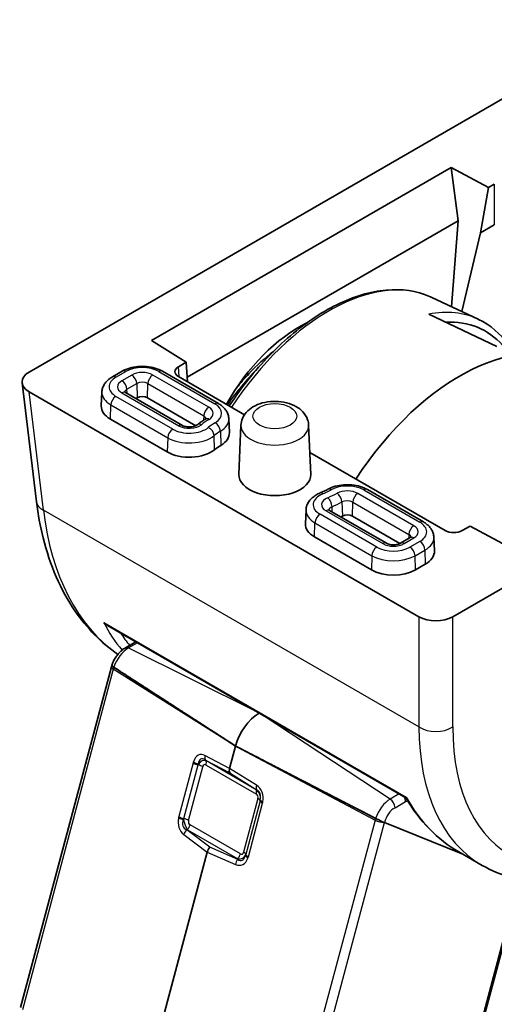
# Model space of a CAD drawing. Units: millimetres. Extents: x 58 to 7136, y 32 to 1437.
# Drawn here: x 1175 to 1195, y 451 to 492 of the extents above; entities that cross this region are included whole.
import ezdxf

# ---------------------------------------------------------------- set-up
doc = ezdxf.new("R2010")
doc.units = ezdxf.units.MM
doc.header["$LTSCALE"] = 4
doc.layers.add('Visible (ISO)', color=7, linetype='Continuous', lineweight=35)
doc.layers.add('Visible Narrow (ISO)', color=7, linetype='Continuous', lineweight=25)

msp = doc.modelspace()

# ---------------------------------------------------------------- linework, layer by layer
at = {"layer": 'Visible (ISO)'}
for p, q in [((1175.28, 477.6783), (1200.7393, 492.3772)), ((1180.3889, 478.9947), (1192.894, 486.2145)), ((1192.894, 486.2145), (1194.4545, 485.3765)), ((1192.894, 486.2145), (1193.1903, 483.9911)), ((1194.4545, 485.3765), (1194.1187, 483.4925)), ((1194.4545, 485.3765), (1194.692, 485.5136)), ((1193.1903, 483.9911), (1181.883, 477.4628)), ((1193.1903, 483.9911), (1192.9101, 480.4084)), ((1194.692, 483.8235), (1194.1187, 483.4925)), ((1194.1187, 483.4925), (1193.3323, 480.2106)), ((1218.417, 482.171), (1192.9577, 467.4721)), ((1192.0832, 480.7957), (1194.0246, 479.8863)), ((1191.9579, 480.1012), (1194.7956, 478.7496)), ((1192.891, 480.164), (1192.8907, 480.1611)), ((1193.3092, 480.1142), (1193.3082, 480.1097)), ((1181.8423, 478.0948), (1180.3889, 478.9947)), ((1181.5113, 477.9037), (1181.8423, 478.0948)), ((1181.8951, 477.2741), (1181.8423, 478.0948)), ((1179.1656, 477.7168), (1178.7554, 477.48)), ((1183.1796, 476.3689), (1180.845, 477.7168)), ((1174.9898, 477.2309), (1175.5906, 472.2709)), ((1184.2692, 475.9034), (1181.5113, 477.4957)), ((1191.5469, 467.4721), (1175.28, 476.8638)), ((1178.3203, 476.8487), (1178.2955, 476.2689)), ((1181.6765, 475.4567), (1179.3034, 476.8268)), ((1179.7932, 476.6097), (1179.7362, 476.5769)), ((1182.2361, 475.4443), (1180.2174, 476.6097)), ((1181.0489, 474.3496), (1178.6758, 475.7197)), ((1183.6147, 475.7376), (1183.6395, 475.1579)), ((1184.1231, 475.4683), (1184.0352, 473.4141)), ((1186.9464, 475.4683), (1187.0343, 473.4141)), ((1192.6414, 471.0697), (1186.9951, 474.3296)), ((1191.7345, 471.4298), (1189.3998, 472.7777)), ((1186.8366, 471.9318), (1186.8118, 471.352)), ((1190.1928, 470.5397), (1187.8198, 471.9098)), ((1190.7525, 470.5273), (1188.7723, 471.6706)), ((1193.679, 471.2608), (1193.3481, 471.0697)), ((1195.2377, 470.4217), (1193.679, 471.2608)), ((1189.5653, 469.4327), (1187.1922, 470.8028)), ((1191.1864, 470.7766), (1190.7762, 470.5397)), ((1192.1696, 470.7985), (1192.1944, 470.2188)), ((1191.814, 469.6695), (1191.4038, 469.4327)), ((1178.5499, 467.1143), (1190.9994, 459.9265)), ((1179.2978, 466.183), (1179.7304, 466.4327)), ((1174.9305, 451.186), (1178.7188, 465.3919)), ((1183.8958, 462.0835), (1183.648, 461.1543)), ((1193.3743, 457.5769), (1190.1071, 458.8934)), ((1190.1072, 458.8933), (1193.3743, 457.5769)), ((1182.7169, 457.6628), (1180.0395, 447.6227)), ((1194.1865, 457.108), (1193.2052, 457.6745)), ((1193.6698, 457.4578), (1193.6735, 457.4563)), ((1193.6735, 457.4563), (1193.6698, 457.4578)), ((1193.9424, 449.5817), (1195.6837, 456.1113))]:
    msp.add_line(p, q, dxfattribs=at)
for centre, major_axis, ratio, start_param, end_param in [((1187.3778, 473.03), (-2.6403, -6.9822), 0.6589399, 3.7574218, 4.4786425), ((1189.9402, 471.5785), (-4.3418, -7.8302), 0.551395, 2.9475952, 3.4680389), ((1189.7064, 471.7084), (4.4913, 8.0895), 0.5522399, 0.0360224, 0.0380166), ((1193.2422, 469.6776), (4.8, 8.3138), 0.5773503, 6.2337194, 7.7595488), ((1175.9923, 477.271), (-1.0049, 0), 0.5745477, 5.5002201, 7.0661505), ((1181.8655, 477.6997), (-0.5006, 0), 0.5766475, 5.4983961, 7.0679745), ((1180.0053, 476.4873), (-0.3, 0), 0.5773503, 3.9269908, 5.4977871), ((1179.5951, 476.2504), (-1.3, 0), 0.5773503, 6.2584901, 7.0685835), ((1182.3399, 475.1394), (1.3, 0), 0.5773503, 5.5250272, 6.3078805), ((1181.9682, 474.8803), (-1.3, 0), 0.5773503, 0.7853982, 2.5159643), ((1185.5348, 473.3927), (-3.1, 0), 0.5773503, 5.5250272, 5.6575569), ((1185.5348, 473.3927), (1.5, 0), 0.5773503, 3.1168974, 6.3078805), ((1176.5833, 472.3912), (-0.9927, -0.1202), 0.5745477, 0, 0.0040952), ((1185.5348, 473.3927), (-4.1, 0), 0.5773503, 2.3073059, 2.3289544), ((1188.5602, 471.5481), (-0.3, 0), 0.5773503, 3.9269908, 5.4705471), ((1188.1114, 471.3335), (-1.3, 0), 0.5773503, 6.2584901, 7.0685835), ((1192.9948, 471.2742), (0.5, 0), 0.5780539, 3.9275998, 5.4971782), ((1190.8948, 470.2002), (1.3, 0), 0.5773503, 5.4977871, 6.3078805), ((1190.4845, 469.9634), (-1.3, 0), 0.5773503, 0.7853982, 2.3561945), ((1192.2523, 467.8833), (-1, 0), 0.5801665, 0.7878312, 2.3537615), ((1184.8925, 462.2401), (-0.75, -1.299), 0.5773503, 3.9371242, 5.1487213), ((1183.8475, 461.1843), (-0.1494, -0.2604), 0.5795007, 5.14314, 5.9309711), ((1189.8923, 459.0057), (-0.2754, 0.1314), 0.0477303, 2.3700918, 2.4879538), ((1182.9171, 457.6955), (0.1513, 0.2605), 0.5751966, 1.224838, 2.0126691), ((1202.176, 469.8157), (8.1867, 12.5868), 0.5385914, 3.1701953, 3.1708371)]:
    msp.add_ellipse(centre, major_axis=major_axis, ratio=ratio, start_param=start_param, end_param=end_param, dxfattribs=at)
for points, knots in [([(1183.6329, 476.2708), (1183.8107, 476.5408), (1183.9964, 476.8042), (1184.7627, 477.8201), (1185.3978, 478.5083), (1186.7313, 479.6725), (1187.4298, 480.1479), (1188.824, 480.8326), (1189.5201, 481.042), (1190.8288, 481.1589), (1191.4439, 481.0722), (1192.0198, 480.8248), (1192.0517, 480.8105), (1192.0832, 480.7957)], [2.1086174, 2.1086174, 2.1086174, 2.1086174, 2.2175166, 2.2175166, 2.5418727, 2.5418727, 2.8670889, 2.8670889, 3.1924175, 3.1924175, 3.5097363, 3.5097363, 3.5284591, 3.5284591, 3.5284591, 3.5284591]), ([(1183.9367, 477.0221), (1184.1035, 477.2284), (1184.2764, 477.4263), (1184.7809, 477.9596), (1185.1242, 478.2712), (1185.4761, 478.5413)], [2.27350016, 2.27350016, 2.27350016, 2.27350016, 2.39894699, 2.39894699, 2.62942854, 2.62942854, 2.62942854, 2.62942854]), ([(1179.1656, 477.7168), (1179.2614, 477.7721), (1179.3667, 477.8157), (1179.589, 477.8811), (1179.7062, 477.9029), (1179.9447, 477.9247), (1180.066, 477.9247), (1180.3045, 477.9029), (1180.4216, 477.8811), (1180.644, 477.8157), (1180.7492, 477.7721), (1180.845, 477.7168)], [3.1415927, 3.1415927, 3.1415927, 3.1415927, 3.4557519, 3.4557519, 3.7699112, 3.7699112, 4.0840704, 4.0840704, 4.3982297, 4.3982297, 4.712389, 4.712389, 4.712389, 4.712389]), ([(1178.3203, 476.8487), (1178.3226, 476.9035), (1178.3323, 476.9579), (1178.3644, 477.0615), (1178.3867, 477.1108), (1178.4409, 477.2024), (1178.4726, 477.2448), (1178.5432, 477.3228), (1178.5819, 477.3584), (1178.6648, 477.4236), (1178.709, 477.4532), (1178.7554, 477.48)], [2.38088971, 2.38088971, 2.38088971, 2.38088971, 2.5330303, 2.5330303, 2.68517089, 2.68517089, 2.83731148, 2.83731148, 2.98945207, 2.98945207, 3.14159265, 3.14159265, 3.14159265, 3.14159265]), ([(1179.2617, 476.8589), (1179.2617, 476.8589), (1179.2624, 476.8579), (1179.2662, 476.8537), (1179.2705, 476.8495), (1179.2836, 476.8392), (1179.2924, 476.8331), (1179.3034, 476.8268)], [4.30737775, 4.30737775, 4.30737775, 4.30737775, 4.4081078, 4.4081078, 4.56024839, 4.56024839, 4.71238898, 4.71238898, 4.71238898, 4.71238898]), ([(1183.1796, 476.3689), (1183.226, 476.3421), (1183.2702, 476.3126), (1183.3531, 476.2474), (1183.3918, 476.2117), (1183.4624, 476.1337), (1183.4941, 476.0913), (1183.5483, 475.9998), (1183.5706, 475.9505), (1183.6027, 475.8469), (1183.6124, 475.7925), (1183.6147, 475.7376)], [4.71238898, 4.71238898, 4.71238898, 4.71238898, 4.86452957, 4.86452957, 5.01667016, 5.01667016, 5.16881074, 5.16881074, 5.32095133, 5.32095133, 5.47309192, 5.47309192, 5.47309192, 5.47309192]), ([(1184.1231, 475.4683), (1184.1273, 475.5655), (1184.1496, 475.6611), (1184.225, 475.8433), (1184.2804, 475.9277), (1184.4236, 476.0917), (1184.516, 476.1648), (1184.7379, 476.2993), (1184.8714, 476.3536), (1185.1564, 476.4318), (1185.3087, 476.454), (1185.613, 476.4647), (1185.765, 476.4536), (1186.061, 476.3975), (1186.2049, 476.3525), (1186.4726, 476.2228), (1186.5974, 476.1386), (1186.7879, 475.9345), (1186.8604, 475.8237), (1186.9282, 475.623), (1186.9431, 475.5461), (1186.9464, 475.4683)], [2.3808897, 2.3808897, 2.3808897, 2.3808897, 2.5906726, 2.5906726, 2.8234815, 2.8234815, 3.1170989, 3.1170989, 3.4831666, 3.4831666, 3.8662914, 3.8662914, 4.2440721, 4.2440721, 4.6251461, 4.6251461, 5.003391, 5.003391, 5.3051658, 5.3051658, 5.4730919, 5.4730919, 5.4730919, 5.4730919]), ([(1182.6373, 475.7191), (1182.6123, 475.7039), (1182.5877, 475.6885), (1182.539, 475.6572), (1182.515, 475.6413), (1182.4677, 475.6092), (1182.4443, 475.5929), (1182.3983, 475.5599), (1182.3756, 475.5432), (1182.3309, 475.5094), (1182.3088, 475.4923), (1182.2872, 475.475)], [3.16883274, 3.16883274, 3.16883274, 3.16883274, 3.19533867, 3.19533867, 3.22184461, 3.22184461, 3.24835055, 3.24835055, 3.27485648, 3.27485648, 3.30136242, 3.30136242, 3.30136242, 3.30136242]), ([(1182.6373, 475.7191), (1182.6471, 475.7251), (1182.655, 475.7308), (1182.6664, 475.7402), (1182.67, 475.7439), (1182.6728, 475.7472), (1182.6733, 475.7478), (1182.6733, 475.7478)], [0.02724008, 0.02724008, 0.02724008, 0.02724008, 0.17393265, 0.17393265, 0.32062523, 0.32062523, 0.40501123, 0.40501123, 0.40501123, 0.40501123]), ([(1181.6765, 475.4567), (1181.6917, 475.4479), (1181.7112, 475.4386), (1181.7584, 475.4209), (1181.7867, 475.4127), (1181.8501, 475.3995), (1181.8855, 475.3948), (1181.9593, 475.3904), (1181.9976, 475.3909), (1182.0717, 475.3973), (1182.1074, 475.4031), (1182.1709, 475.4186), (1182.199, 475.428), (1182.2442, 475.4474), (1182.2619, 475.4573), (1182.2796, 475.4692), (1182.2837, 475.4723), (1182.2872, 475.475)], [4.712389, 4.712389, 4.712389, 4.712389, 4.9236474, 4.9236474, 5.1516124, 5.1516124, 5.3947263, 5.3947263, 5.6461315, 5.6461315, 5.8966675, 5.8966675, 6.1368439, 6.1368439, 6.359622, 6.359622, 6.4429551, 6.4429551, 6.4429551, 6.4429551]), ([(1187.7456, 472.7918), (1187.7256, 472.7808), (1187.7053, 472.77), (1187.6641, 472.7487), (1187.6433, 472.7382), (1187.601, 472.7174), (1187.5796, 472.7072), (1187.5362, 472.687), (1187.5143, 472.677), (1187.4699, 472.6575), (1187.4475, 472.6478), (1187.4248, 472.6384)], [0.02724008, 0.02724008, 0.02724008, 0.02724008, 0.05374602, 0.05374602, 0.08025196, 0.08025196, 0.10675789, 0.10675789, 0.13326383, 0.13326383, 0.15976977, 0.15976977, 0.15976977, 0.15976977]), ([(1187.7456, 472.7918), (1187.8413, 472.8441), (1187.9459, 472.8852), (1188.1659, 472.9465), (1188.2815, 472.9666), (1188.5163, 472.9858), (1188.6354, 472.9849), (1188.8695, 472.962), (1188.9844, 472.94), (1189.2025, 472.875), (1189.3057, 472.832), (1189.3998, 472.7777)], [3.1688327, 3.1688327, 3.1688327, 3.1688327, 3.477544, 3.477544, 3.7862552, 3.7862552, 4.0949665, 4.0949665, 4.4036777, 4.4036777, 4.712389, 4.712389, 4.712389, 4.712389]), ([(1178.9835, 465.9078), (1178.2962, 466.3817), (1177.689, 467.0035), (1176.6015, 468.5958), (1176.1526, 469.6306), (1175.7467, 471.2456), (1175.6542, 471.747), (1175.5914, 472.2648)], [0.07195356, 0.07195356, 0.07195356, 0.07195356, 0.43748544, 0.43748544, 0.8783983, 0.8783983, 1.06509439, 1.06509439, 1.06509439, 1.06509439]), ([(1186.8366, 471.9318), (1186.8395, 471.9981), (1186.8531, 472.0637), (1186.8981, 472.1865), (1186.9294, 472.2436), (1187.004, 472.3475), (1187.0473, 472.3944), (1187.1425, 472.4789), (1187.1944, 472.5165), (1187.3049, 472.5835), (1187.3635, 472.6128), (1187.4248, 472.6384)], [2.38088971, 2.38088971, 2.38088971, 2.38088971, 2.56498425, 2.56498425, 2.7490788, 2.7490788, 2.93317334, 2.93317334, 3.11726788, 3.11726788, 3.30136242, 3.30136242, 3.30136242, 3.30136242]), ([(1187.7781, 471.9419), (1187.7781, 471.9419), (1187.7787, 471.941), (1187.7825, 471.9368), (1187.7868, 471.9326), (1187.8, 471.9223), (1187.8088, 471.9162), (1187.8198, 471.9098)], [4.30737775, 4.30737775, 4.30737775, 4.30737775, 4.4081078, 4.4081078, 4.56024839, 4.56024839, 4.71238898, 4.71238898, 4.71238898, 4.71238898]), ([(1191.7345, 471.4298), (1191.7808, 471.403), (1191.825, 471.3734), (1191.9079, 471.3082), (1191.9467, 471.2726), (1192.0172, 471.1946), (1192.049, 471.1522), (1192.1031, 471.0606), (1192.1255, 471.0114), (1192.1575, 470.9077), (1192.1672, 470.8534), (1192.1696, 470.7985)], [4.71238898, 4.71238898, 4.71238898, 4.71238898, 4.86452957, 4.86452957, 5.01667016, 5.01667016, 5.16881074, 5.16881074, 5.32095133, 5.32095133, 5.47309192, 5.47309192, 5.47309192, 5.47309192]), ([(1191.1864, 470.7766), (1191.1974, 470.7829), (1191.2063, 470.789), (1191.2194, 470.7993), (1191.2237, 470.8036), (1191.2275, 470.8078), (1191.2281, 470.8087), (1191.2281, 470.8087)], [0, 0, 0, 0, 0.15214059, 0.15214059, 0.30428118, 0.30428118, 0.40501123, 0.40501123, 0.40501123, 0.40501123]), ([(1190.1928, 470.5397), (1190.2081, 470.5309), (1190.2275, 470.5216), (1190.2747, 470.504), (1190.3031, 470.4958), (1190.3665, 470.4826), (1190.4019, 470.4778), (1190.4756, 470.4734), (1190.514, 470.474), (1190.588, 470.4803), (1190.6237, 470.4862), (1190.6873, 470.5017), (1190.7154, 470.5111), (1190.7531, 470.5273), (1190.7656, 470.5336), (1190.7762, 470.5397)], [4.712389, 4.712389, 4.712389, 4.712389, 4.9236474, 4.9236474, 5.1516124, 5.1516124, 5.3947263, 5.3947263, 5.6461315, 5.6461315, 5.8966675, 5.8966675, 6.1368439, 6.1368439, 6.2831853, 6.2831853, 6.2831853, 6.2831853]), ([(1178.3946, 467.2377), (1178.3954, 467.2369), (1178.3962, 467.236), (1178.4423, 467.1876), (1178.4943, 467.1464), (1178.5499, 467.1143)], [-0.08561973, -0.08561973, -0.08561973, -0.08561973, -0.08496663, -0.08496663, -0.047983366, -0.047983366, -0.047983366, -0.047983366]), ([(1179.2978, 466.183), (1179.2442, 466.1521), (1179.1937, 466.1157), (1179.0983, 466.0346), (1179.0534, 465.9898), (1178.97, 465.8934), (1178.9314, 465.8418), (1178.8613, 465.7335), (1178.8297, 465.6769), (1178.7748, 465.5605), (1178.7514, 465.5007), (1178.7327, 465.44)], [3.4906585, 3.4906585, 3.4906585, 3.4906585, 3.7227921, 3.7227921, 3.9549258, 3.9549258, 4.1870594, 4.1870594, 4.419193, 4.419193, 4.6513267, 4.6513267, 4.6513267, 4.6513267]), ([(1178.7327, 465.44), (1178.7317, 465.4368), (1178.7307, 465.4336), (1178.7288, 465.4272), (1178.7278, 465.424), (1178.726, 465.4176), (1178.725, 465.4144), (1178.7232, 465.408), (1178.7223, 465.4048), (1178.7206, 465.3984), (1178.7197, 465.3951), (1178.7188, 465.3919)], [4.651326668, 4.651326668, 4.651326668, 4.651326668, 4.663539131, 4.663539131, 4.675751593, 4.675751593, 4.687964056, 4.687964056, 4.700176518, 4.700176518, 4.71238898, 4.71238898, 4.71238898, 4.71238898]), ([(1178.8184, 465.3704), (1178.7979, 465.3837), (1178.779, 465.3967), (1178.7502, 465.4182), (1178.7381, 465.429), (1178.7329, 465.4369), (1178.7325, 465.4386), (1178.733, 465.4398)], [-0.185369788, -0.185369788, -0.185369788, -0.185369788, -0.176450624, -0.176450624, -0.165356868, -0.165356868, -0.161135608, -0.161135608, -0.161135608, -0.161135608]), ([(1178.8184, 465.3704), (1178.7979, 465.3837), (1178.779, 465.3967), (1178.7502, 465.4182), (1178.7381, 465.429), (1178.7329, 465.4369), (1178.7325, 465.4386), (1178.733, 465.4398)], [-0.185369788, -0.185369788, -0.185369788, -0.185369788, -0.176450624, -0.176450624, -0.165356868, -0.165356868, -0.161135608, -0.161135608, -0.161135608, -0.161135608]), ([(1190.9994, 459.9266), (1190.9986, 459.9279), (1191.0044, 459.9357), (1191.0152, 459.9504), (1191.0154, 459.9507), (1191.0156, 459.9509)], [-0.019824929, -0.019824929, -0.019824929, -0.019824929, 0, 0, 0.000361139, 0.000361139, 0.000361139, 0.000361139]), ([(1189.7375, 459.0663), (1189.7611, 459.0541), (1189.7898, 459.0397), (1189.848, 459.0109), (1189.888, 458.9916), (1189.9549, 458.9601), (1189.9935, 458.9424), (1190.0444, 458.9198), (1190.0665, 458.9102), (1190.0852, 458.9024)], [-0.185369788, -0.185369788, -0.185369788, -0.185369788, -0.176450624, -0.176450624, -0.165356868, -0.165356868, -0.153943948, -0.153943948, -0.145547689, -0.145547689, -0.145547689, -0.145547689]), ([(1190.0854, 458.9023), (1190.0668, 458.9101), (1190.0444, 458.9198), (1189.9935, 458.9424), (1189.9549, 458.9601), (1189.888, 458.9916), (1189.848, 459.0109), (1189.7898, 459.0397), (1189.7611, 459.0541), (1189.7375, 459.0663)], [0.145547689, 0.145547689, 0.145547689, 0.145547689, 0.153943948, 0.153943948, 0.165356868, 0.165356868, 0.176450624, 0.176450624, 0.185369788, 0.185369788, 0.185369788, 0.185369788]), ([(1201.9805, 457.9172), (1200.8431, 457.2605), (1199.6942, 456.8026), (1197.4837, 456.3366), (1196.3858, 456.3315), (1194.9734, 456.7192), (1194.566, 456.8891), (1194.1912, 457.1057)], [0, 0, 0, 0, 0.4719428, 0.4719428, 0.953459, 0.953459, 1.1634181, 1.1634181, 1.1634181, 1.1634181])]:
    msp.add_open_spline(points, degree=3, knots=knots, dxfattribs=at)
for points in [[(1194.0318, 479.8774), (1194.5216, 479.6475), (1194.9536, 479.2827), (1195.2847, 478.8105)], [(1193.2143, 457.6691), (1192.3249, 458.1822), (1191.5637, 458.9584), (1190.9994, 459.9266)], [(1190.1071, 458.8934), (1190.1072, 458.8933), (1190.1072, 458.8933), (1190.1072, 458.8933)]]:
    msp.add_open_spline(points, degree=3, dxfattribs=at)
for points, weights in [([(1183.8958, 462.0835), (1180.8335, 464.0656), (1178.8184, 465.3704)], [37.0484685001, 44.4471690294, 51.1801270797]), ([(1183.8958, 462.0835), (1180.8335, 464.0656), (1178.8184, 465.3704)], [1, 1.0207239259, 1]), ([(1183.8958, 462.0835), (1187.4162, 460.2651), (1189.7375, 459.0663)], [37.0484685001, 44.4471690294, 51.1801270797]), ([(1189.7375, 459.0663), (1187.4162, 460.2651), (1183.8958, 462.0835)], [1, 1.0207239259, 1])]:
    msp.add_rational_spline(points, weights, degree=2, dxfattribs=at)
at = {"layer": 'Visible Narrow (ISO)'}
for p, q in [((1194.692, 485.5136), (1194.692, 483.8235)), ((1178.9054, 477.4651), (1179.3156, 477.7019)), ((1180.695, 477.7019), (1183.0296, 476.3541)), ((1181.5369, 477.4809), (1181.5113, 477.9037)), ((1179.5636, 477.5588), (1179.1534, 477.3219)), ((1179.3654, 476.9631), (1179.7756, 477.2)), ((1179.7756, 477.2), (1179.7932, 476.6097)), ((1180.2174, 476.6097), (1180.235, 477.2)), ((1180.235, 477.2), (1182.5696, 475.8521)), ((1182.7816, 476.2109), (1180.447, 477.5588)), ((1175.8779, 471.927), (1175.28, 476.8638)), ((1179.1534, 476.8119), (1181.5265, 475.4418)), ((1179.3706, 476.788), (1179.3654, 476.9631)), ((1181.2785, 475.2986), (1178.9054, 476.6687)), ((1178.6758, 475.7197), (1178.6934, 476.3099)), ((1178.6934, 476.3099), (1181.0665, 474.9398)), ((1182.5696, 475.8521), (1182.5643, 475.6734)), ((1183.2658, 475.2132), (1183.2839, 474.6233)), ((1181.0665, 474.9398), (1181.0489, 474.3496)), ((1183.0219, 474.4408), (1183.0018, 475.0293)), ((1189.2498, 472.7628), (1191.5845, 471.4149)), ((1188.3368, 472.2644), (1188.3539, 471.6739)), ((1188.7723, 471.6706), (1188.7898, 472.2608)), ((1188.7898, 472.2608), (1191.1244, 470.9129)), ((1191.3364, 471.2717), (1189.0018, 472.6196)), ((1191.5469, 462.8805), (1175.8779, 471.927)), ((1187.6698, 471.895), (1190.0428, 470.5249)), ((1187.9266, 471.8482), (1187.9212, 472.0656)), ((1189.7948, 470.3817), (1187.4218, 471.7518)), ((1187.1922, 470.8028), (1187.2098, 471.393)), ((1187.2098, 471.393), (1189.5828, 470.0229)), ((1190.9262, 470.5249), (1191.3364, 470.7617)), ((1191.1244, 470.9129), (1191.1192, 470.7378)), ((1191.5845, 470.6185), (1191.1742, 470.3817)), ((1191.3862, 470.0229), (1191.7965, 470.2597)), ((1191.7965, 470.2597), (1191.814, 469.6695)), ((1189.5828, 470.0229), (1189.5653, 469.4327)), ((1191.4038, 469.4327), (1191.3862, 470.0229)), ((1191.5469, 467.4721), (1191.5469, 462.8805)), ((1192.9577, 462.8805), (1192.9577, 467.4721)), ((1178.3946, 467.2377), (1191.0156, 459.9509)), ((1179.804, 466.3902), (1179.433, 466.1761)), ((1179.433, 466.1761), (1184.738, 463.5416)), ((1178.7951, 465.2919), (1175.0067, 451.086)), ((1183.8958, 462.0835), (1178.7951, 465.2919)), ((1190.352, 459.872), (1185.047, 463.3632)), ((1183.8958, 462.0835), (1189.7141, 458.9878)), ((1183.648, 461.1543), (1182.6156, 461.6908)), ((1191.6241, 461.6143), (1191.6236, 461.6124)), ((1182.1256, 461.3804), (1181.5286, 459.1417)), ((1181.7383, 459.0586), (1182.3353, 461.2974)), ((1181.9337, 458.9841), (1182.5308, 461.2229)), ((1182.637, 461.499), (1183.6552, 460.9698)), ((1182.6579, 461.4766), (1182.637, 461.499)), ((1184.757, 460.2647), (1182.6579, 461.4766)), ((1182.665, 461.2934), (1184.7641, 460.0815)), ((1184.7705, 460.4467), (1183.648, 461.1543)), ((1183.6552, 460.9698), (1184.7623, 460.272)), ((1184.7623, 460.272), (1184.757, 460.2647)), ((1190.723, 460.0861), (1190.352, 459.872)), ((1184.8299, 459.8955), (1184.2329, 457.6567)), ((1184.9208, 459.8046), (1184.3238, 457.5659)), ((1184.43, 457.4665), (1185.027, 459.7053)), ((1190.5494, 459.5137), (1190.9889, 459.7674)), ((1184.0987, 457.5862), (1181.9995, 458.7982)), ((1189.7141, 458.9878), (1185.9257, 444.7819)), ((1186.3219, 444.6992), (1190.1071, 458.8934)), ((1181.7361, 458.3926), (1182.7169, 457.6628)), ((1181.8601, 458.5855), (1181.8898, 458.5966)), ((1182.8274, 457.8657), (1181.8601, 458.5855)), ((1181.8898, 458.5966), (1183.989, 457.3847)), ((1183.9853, 457.3585), (1182.8274, 457.8657)), ((1182.7169, 457.6628), (1183.8909, 457.1485)), ((1184.317, 457.543), (1184.317, 457.543)), ((1183.989, 457.3847), (1183.9853, 457.3585)), ((1184.1099, 457.3824), (1184.1099, 457.3824)), ((1184.2042, 457.3411), (1184.2042, 457.3411)), ((1195.606, 456.0661), (1193.8647, 449.5365))]:
    msp.add_line(p, q, dxfattribs=at)
for centre, major_axis, ratio, start_param, end_param in [((1187.7827, 472.8297), (4.5301, 7.8463), 0.5773503, 0.0494659, 1.4707178), ((1189.7064, 471.7084), (4.4913, 8.0895), 0.5522399, 0.0380166, 0.4247074), ((1179.3156, 477.457), (-0.15, 0.2598), 0.5773503, 5.4977871, 6.2831853), ((1180.0053, 477.3038), (0.9754, 0), 0.5773503, 0.7853982, 2.3561945), ((1180.0053, 477.3038), (-0.6246, 0), 0.5773503, 3.9269908, 5.4977871), ((1180.695, 477.457), (0.15, 0.2598), 0.5773503, 0, 0.7853982), ((1186.3759, 473.6419), (-3.3051, -5.7245), 0.5773503, 4.2743477, 4.5750142), ((1179.5951, 477.0669), (-0.9754, 0), 0.5773503, 5.4977871, 7.0685835), ((1178.9054, 477.2201), (-0.15, 0.2598), 0.5773503, 5.4977871, 6.2831853), ((1179.5951, 477.0669), (-0.6246, 0), 0.5773503, 5.4977871, 7.0685835), ((1179.1534, 477.077), (0.15, -0.2598), 0.5773503, 0.8203047, 2.3561945), ((1179.5636, 477.3138), (0.15, -0.2598), 0.5773503, 0.8203047, 2.3561945), ((1180.0053, 477.0674), (0.3248, 0), 0.5773503, 0.7853982, 2.3561945), ((1180.447, 477.3138), (-0.15, -0.2598), 0.5773503, 3.9269908, 5.4628806), ((1179.5951, 476.8305), (-1.2752, 0), 0.5773503, 6.2584901, 7.0685835), ((1179.1534, 476.567), (0.15, 0.2598), 0.5773503, 0, 0.7853982), ((1179.5951, 476.8305), (-0.3248, 0), 0.5773503, 5.4977871, 6.1862273), ((1178.9054, 476.4238), (-0.15, -0.2598), 0.5773503, 3.9269908, 5.4628806), ((1183.0296, 476.1091), (0.15, 0.2598), 0.5773503, 0, 0.7853982), ((1182.3399, 475.9559), (0.9754, 0), 0.5773503, 5.5250272, 7.0685835), ((1182.7816, 475.9659), (-0.15, -0.2598), 0.5773503, 3.9269908, 5.4628806), ((1182.3399, 475.9559), (0.6246, 0), 0.5773503, 5.5250272, 7.0685835), ((1185.5348, 474.2092), (3.7754, 0), 0.5773503, 2.3834346, 2.5159643), ((1182.3399, 475.7195), (0.3248, 0), 0.5773503, 0.096958, 0.7853982), ((1182.7935, 475.463), (-0.1562, 0.2561), 0.5928612, 5.483791, 6.2831853), ((1185.5348, 474.2092), (-3.4246, 0), 0.5773503, 5.5250272, 5.6575569), ((1183.0481, 475.3237), (-0.1562, 0.2561), 0.5928612, 3.9479013, 5.483791), ((1182.3399, 475.7195), (1.2752, 0), 0.5773503, 5.5250272, 6.3078805), ((1181.2785, 475.0537), (0.15, 0.2598), 0.5773503, 0.7853982, 2.3212879), ((1181.9682, 475.6968), (-0.9754, 0), 0.5773503, 0.7853982, 2.5159643), ((1181.9682, 475.6968), (0.6246, 0), 0.5773503, 3.9269908, 5.6575569), ((1181.5265, 475.1969), (0.15, 0.2598), 0.5773503, 0, 0.7853982), ((1182.4745, 475.2407), (-0.1873, 0.2344), 0.6618483, 5.4040741, 6.2831853), ((1182.7588, 475.1221), (-0.1873, 0.2344), 0.6618483, 3.8681844, 5.4040741), ((1185.5348, 473.9728), (3.1248, 0), 0.5773503, 2.3834346, 2.5159643), ((1185.5348, 475.4482), (-1.4121, 0), 0.5773503, 6.2584901, 9.4494732), ((1181.9682, 475.4604), (1.2752, 0), 0.5773503, 3.9269908, 5.6575569), ((1187.5403, 472.3615), (-0.1155, 0.2769), 0.4781459, 5.5658694, 6.2831853), ((1185.5348, 474.2092), (3.4246, 0), 0.5773503, 5.3380174, 5.4705471), ((1187.8895, 472.5286), (-0.1439, 0.2632), 0.561411, 5.5110412, 6.2831853), ((1188.5602, 472.3646), (0.9754, 0), 0.5773503, 0.7853982, 2.3289544), ((1188.5602, 472.3646), (-0.6246, 0), 0.5773503, 3.9269908, 5.4705471), ((1189.2498, 472.5179), (0.15, 0.2598), 0.5773503, 0, 0.7853982), ((1176.5833, 472.3912), (-0.9927, -0.1202), 0.5745477, 0.0040952, 0.7134898), ((1188.1114, 472.15), (-0.9754, 0), 0.5773503, 5.3380174, 7.0685835), ((1188.1114, 472.15), (-0.6246, 0), 0.5773503, 5.3380174, 7.0685835), ((1185.5348, 474.2092), (-3.7754, 0), 0.5773503, 2.1964247, 2.3289544), ((1187.7457, 472.1974), (-0.1155, 0.2769), 0.4781459, 4.0299796, 5.5658694), ((1185.5348, 473.9728), (4.0752, 0), 0.5773503, 5.3380174, 5.4705471), ((1188.1307, 472.3815), (0.1439, -0.2632), 0.561411, 0.8335588, 2.3694485), ((1188.5602, 472.1282), (0.3248, 0), 0.5773503, 0.7853982, 2.3289544), ((1189.0018, 472.3747), (-0.15, -0.2598), 0.5773503, 3.9269908, 5.4628806), ((1186.4104, 478.918), (-6.7092, -13.435), 0.6136317, 5.5304792, 6.1928214), ((1188.1114, 471.9136), (-1.2752, 0), 0.5773503, 6.2584901, 7.0685835), ((1187.6698, 471.65), (0.15, 0.2598), 0.5773503, 0, 0.7853982), ((1188.1114, 471.9136), (-0.3248, 0), 0.5773503, 5.3380174, 6.1862273), ((1187.4218, 471.5068), (-0.15, -0.2598), 0.5773503, 3.9269908, 5.4628806), ((1191.5845, 471.17), (0.15, 0.2598), 0.5773503, 0, 0.7853982), ((1190.8948, 471.0167), (0.9754, 0), 0.5773503, 5.4977871, 7.0685835), ((1191.3364, 471.0268), (-0.15, -0.2598), 0.5773503, 3.9269908, 5.4628806), ((1190.8948, 471.0167), (0.6246, 0), 0.5773503, 5.4977871, 7.0685835), ((1190.8948, 470.7803), (0.3248, 0), 0.5773503, 0.096958, 0.7853982), ((1191.3364, 470.5168), (-0.15, 0.2598), 0.5773503, 5.4977871, 6.2831853), ((1191.5845, 470.3736), (0.15, -0.2598), 0.5773503, 0.8203047, 2.3561945), ((1190.8948, 470.7803), (1.2752, 0), 0.5773503, 5.4977871, 6.3078805), ((1189.7948, 470.1367), (-0.15, -0.2598), 0.5773503, 3.9269908, 5.4628806), ((1190.4845, 470.7799), (-0.9754, 0), 0.5773503, 0.7853982, 2.3561945), ((1190.0428, 470.2799), (0.15, 0.2598), 0.5773503, 0, 0.7853982), ((1190.4845, 470.7799), (0.6246, 0), 0.5773503, 3.9269908, 5.4977871), ((1190.9262, 470.2799), (-0.15, 0.2598), 0.5773503, 5.4977871, 6.2831853), ((1191.1742, 470.1367), (-0.15, 0.2598), 0.5773503, 3.9618974, 5.4977871), ((1190.4845, 470.5435), (1.2752, 0), 0.5773503, 3.9269908, 5.4977871), ((1188.1379, 477.9206), (7.8714, 12.7738), 0.5572764, 2.8139887, 2.9692076), ((1188.3499, 477.7897), (-7.7211, -12.5141), 0.5568606, 6.0238369, 6.0974258), ((1179.433, 465.3921), (-0.4801, -0.8315), 0.5773503, 3.9269908, 5.0589607), ((1179.4478, 465.9232), (-0.15, 0.2598), 0.5773503, 5.5676003, 6.2831853), ((1179.0087, 465.3146), (-0.2899, 0.0773), 0.3450664, 0, 0.8384288), ((1179.433, 465.3921), (-0.4801, -0.8315), 0.5773503, 5.0589607, 5.1487213), ((1192.2523, 463.3447), (1, 0), 0.6549003, 3.9294238, 5.4953542), ((1202.176, 469.8157), (8.1867, 12.5868), 0.5385914, 2.4546104, 3.1701953), ((1202.8813, 469.3515), (-7.6836, -11.7222), 0.5357521, 5.5979562, 7.0989393), ((1182.7003, 460.4786), (-0.301, 1.2473), 0.4402558, 5.9173532, 6.8842333), ((1182.9139, 460.5013), (-0.4672, 1.0375), 0.3159554, 5.8308094, 6.7976895), ((1182.8293, 461.7135), (-0.1383, -0.2662), 0.6500544, 5.1190353, 5.9068664), ((1182.7287, 460.8099), (0.3412, -0.9054), 0.5899007, 3.7578826, 3.8310959), ((1182.3392, 461.4031), (0.2899, -0.0773), 0.3450664, 3.9800214, 4.7906965), ((1182.3551, 461.4551), (0.2834, -0.0984), 0.4003702, 4.0074147, 4.818236), ((1182.7623, 460.8421), (0.2705, -0.6621), 0.5385709, 3.6884589, 3.7594935), ((1182.3314, 461.1916), (0.2899, -0.0773), 0.3450664, 0.908242, 1.6491038), ((1182.4972, 460.9479), (-0.1515, -0.5317), 0.5632898, 3.1106927, 4.0775728), ((1182.6965, 460.9792), (-0.1031, 0.3267), 0.4368987, 5.8380811, 6.8852786), ((1182.4656, 461.2621), (0.15, 0.2598), 0.5773503, 5.1487213, 5.9341195), ((1191.6666, 461.1231), (0.2899, -0.0773), 0.3450664, 4.9790992, 4.9837313), ((1184.9545, 460.4865), (-0.16, -0.2538), 0.499041, 5.1672447, 5.9550759), ((1184.1074, 459.6662), (0.8118, 0.6481), 0.7493452, 5.5711607, 6.5380408), ((1190.9889, 460.8608), (0.6696, 1.1598), 0.5773503, 4.9125118, 4.914377), ((1184.3963, 459.8514), (0.469, 0.2962), 0.884308, 5.6417668, 6.6086469), ((1184.5648, 460.0502), (0.15, 0.2598), 0.5773503, 5.1487213, 5.9341195), ((1184.2914, 459.706), (0.5712, 0.4879), 0.640304, 5.578138, 6.5450181), ((1184.5957, 459.8827), (0.2114, 0.1613), 0.7253271, 5.5300249, 6.5772225), ((1190.7767, 459.8899), (0.15, -0.2598), 0.5773503, 0.7853982, 1.5257734), ((1200.4485, 470.8131), (-7.1001, -13.2184), 0.5967466, 5.9212924, 6.2648697), ((1184.6305, 459.8642), (0.2899, -0.0773), 0.3450664, 0.1673801, 0.908242), ((1184.3569, 459.9215), (0.5795, 0.0114), 0.8896325, 6.0324722, 6.1035069), ((1185.2111, 459.7451), (-0.2899, 0.0773), 0.3450664, 0.1673801, 0.9780551), ((1185.2232, 459.7992), (-0.295, 0.0543), 0.2962686, 0.1420131, 0.9528344), ((1184.2457, 459.9341), (-0.7403, 0.3423), 0.9259821, 3.3015396, 3.3747529), ((1190.352, 459.088), (-0.4801, -0.8315), 0.5773503, 3.9269908, 5.0589607), ((1190.5494, 458.9741), (0.3304, 0.5723), 0.5773503, 0.7853982, 2.0268633), ((1190.3373, 459.6361), (0.15, -0.2598), 0.5773503, 0.7853982, 2.2863813), ((1190.9889, 460.8608), (0.6696, 1.1598), 0.5773503, 3.9269908, 4.0081476), ((1182.219, 458.8986), (-0.2167, 0.7445), 0.918633, 0.9886861, 1.0618994), ((1181.7422, 459.1644), (-0.2899, 0.0773), 0.3450664, 0.8384288, 1.6491038), ((1182.35, 459.1653), (-0.6442, -0.7486), 0.7431602, 5.3690238, 6.3359039), ((1181.7298, 459.1102), (-0.2946, 0.0568), 0.2869384, 0.8162133, 1.6270346), ((1182.5637, 459.188), (-0.8461, -0.485), 0.492867, 5.6840766, 6.6509567), ((1182.2535, 458.9341), (0.5233, 0.1008), 0.9699548, 2.7026012, 2.7736358), ((1181.9686, 458.9656), (0.1205, -0.488), 0.4446951, 4.4866308, 5.4535109), ((1181.7344, 458.9528), (0.2899, -0.0773), 0.3450664, 0.908242, 1.6491038), ((1181.8002, 458.7668), (0.15, 0.2598), 0.5773503, 4.3633231, 5.1487213), ((1182.1679, 458.9969), (-0.2114, -0.1613), 0.7253271, 5.5300249, 6.5772225), ((1190.352, 459.088), (-0.4801, -0.8315), 0.5773503, 5.0589607, 5.1487213), ((1189.8982, 459.0276), (0.2899, -0.0773), 0.3450664, 4.1196478, 5.5027689), ((1181.9497, 458.4152), (-0.1791, -0.2407), 0.6020299, 4.4318388, 5.2196699), ((1183.9412, 458.3927), (0.1949, -1.0844), 0.3469057, 5.9094687, 6.8763488), ((1183.8993, 457.5549), (0.15, 0.2598), 0.5773503, 4.3633231, 5.1487213), ((1183.8677, 457.8691), (0.3856, -0.4213), 0.6511299, 5.5898541, 6.5567342), ((1184.0671, 457.9005), (0.1031, -0.3267), 0.4368987, 5.8380811, 6.8852786), ((1184.0335, 457.6254), (0.2899, -0.0773), 0.3450664, 0.1673801, 0.908242), ((1183.8481, 458.0135), (0.3321, -0.6459), 0.5665923, 0.4883539, 0.5593886), ((1184.5979, 457.4543), (-0.2826, 0.1007), 0.39104, 0.1972751, 1.0080965), ((1184.614, 457.5063), (-0.2899, 0.0773), 0.3450664, 0.1673801, 0.9780551), ((1183.736, 458.0228), (0.4659, -0.8703), 0.6321376, 0.5210516, 0.5942649), ((1183.7571, 458.3529), (0.4032, -1.2281), 0.4839065, 5.8744392, 6.8413193), ((1184.0749, 457.1882), (-0.1204, -0.2748), 0.5470655, 4.3010225, 5.0888536)]:
    msp.add_ellipse(centre, major_axis=major_axis, ratio=ratio, start_param=start_param, end_param=end_param, dxfattribs=at)
msp.add_ellipse((1185.5348, 475.8422), major_axis=(0.9124, 0), ratio=0.5773503, dxfattribs=at)

doc.saveas('drawing.dxf')
